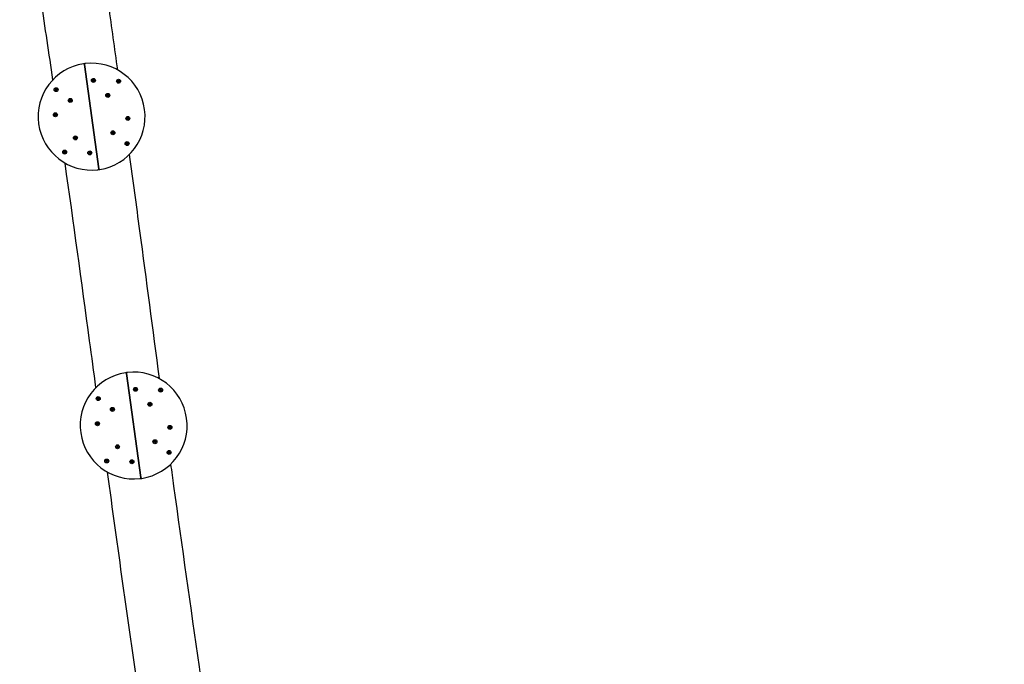
# Model space of a CAD drawing. Units: millimetres. Extents: x -20766 to -7265, y -6914 to 3274.
# Drawn here: x -14953 to -12743, y -2735 to -1288 of the extents above; entities that cross this region are included whole.
import ezdxf

# ---------------------------------------------------------------- set-up
doc = ezdxf.new("R2010")
doc.units = ezdxf.units.MM
doc.layers.add('SW_Toestellen', color=2, linetype='Continuous')

msp = doc.modelspace()

# ---------------------------------------------------------------- linework, layer by layer
at = {"layer": 'SW_Toestellen'}
for p, q in [((-14776, -1622.4), (-14807.8, -1388.6)), ((-14807.8, -1388.6), (-14776, -1622.4)), ((-14681.6, -2315.9), (-14713.4, -2082.1)), ((-14713.4, -2082.1), (-14681.6, -2315.9))]:
    msp.add_line(p, q, dxfattribs=at)
for centre in [(-14787.8, -1424.2), (-14731.4, -1425.9), (-14871.5, -1444.9), (-14755.6, -1457.7), (-14839.7, -1469.2), (-14873.2, -1501.4), (-14710.6, -1509.5), (-14744.1, -1541.8), (-14828.2, -1553.2), (-14712.3, -1566), (-14852.4, -1585.1), (-14796, -1586.8), (-14693.4, -2117.7), (-14637, -2119.4), (-14777.1, -2138.5), (-14745.2, -2162.7), (-14661.2, -2151.2), (-14778.8, -2194.9), (-14616.2, -2203.1), (-14649.7, -2235.3), (-14733.8, -2246.8), (-14758, -2278.6), (-14701.5, -2280.3), (-14617.9, -2259.5)]:
    msp.add_circle(centre, 4.45, dxfattribs=at)
for centre, radius, start, end in [((-14791.9, -1505.5), 120, 98.7243, 276.782), ((-14791.9, -1505.5), 120, 96.782, 98.7243), ((-14809.8, -1388.8), 2, 7.7532, 98.7243), ((-14805.8, -1388.3), 2, 96.782, 187.7532), ((-14791.9, -1505.5), 120, 278.7243, 96.782), ((-14789.1, -1424.4), 0.712, 153.7039, 221.8024), ((-14797.1, -1420.4), 8.2, 333.7039, 341.8024), ((-14795.7, -1430.3), 8.2, 33.7039, 41.8024), ((-14788.6, -1423.2), 0.712, 93.7039, 161.8024), ((-14788.3, -1425.3), 0.712, 213.7039, 281.8024), ((-14789.2, -1414.3), 8.2, 273.7039, 281.8024), ((-14786.5, -1434.1), 8.2, 93.7039, 101.8024), ((-14787.4, -1423), 0.712, 33.7039, 101.8024), ((-14787.1, -1425.2), 0.712, 273.7039, 341.8024), ((-14779.9, -1418.1), 8.2, 213.7039, 221.8024), ((-14778.6, -1428), 8.2, 153.7039, 161.8024), ((-14786.6, -1424), 0.712, 333.7039, 41.8024), ((-14732.6, -1425.7), 0.712, 138.7039, 206.8024), ((-14740.6, -1429.7), 8.2, 18.7039, 26.8024), ((-14739.3, -1419.8), 8.2, 318.7039, 326.8024), ((-14732.1, -1426.9), 0.712, 198.7039, 266.8024), ((-14731.9, -1424.7), 0.712, 78.7039, 146.8024), ((-14732.6, -1435.8), 8.2, 78.7039, 86.8024), ((-14730.1, -1416), 8.2, 258.7039, 266.8024), ((-14730.9, -1427), 0.712, 258.7039, 326.8024), ((-14730.6, -1424.9), 0.712, 18.7039, 86.8024), ((-14723.4, -1431.9), 8.2, 138.7039, 146.8024), ((-14722.2, -1422), 8.2, 198.7039, 206.8024), ((-14730.1, -1426), 0.712, 318.7039, 26.8024), ((-14881.4, -1443.7), 8.2, 348.7039, 356.8024), ((-14872.7, -1445.4), 0.712, 168.7039, 236.8024), ((-14872.5, -1444.2), 0.712, 108.7039, 176.8024), ((-14877.5, -1452.9), 8.2, 48.7039, 56.8024), ((-14875.4, -1435.7), 8.2, 288.7039, 296.8024), ((-14871.7, -1446.2), 0.712, 228.7039, 296.8024), ((-14871.3, -1443.7), 0.712, 48.7039, 116.8024), ((-14867.6, -1454.2), 8.2, 108.7039, 116.8024), ((-14865.5, -1437), 8.2, 228.7039, 236.8024), ((-14870.5, -1445.7), 0.712, 288.7039, 356.8024), ((-14870.3, -1444.5), 0.712, 348.7039, 56.8024), ((-14861.6, -1446.2), 8.2, 168.7039, 176.8024), ((-14756.8, -1457.6), 0.712, 138.7039, 206.8024), ((-14764.8, -1461.6), 8.2, 18.7039, 26.8024), ((-14763.5, -1451.7), 8.2, 318.7039, 326.8024), ((-14756.1, -1456.6), 0.712, 78.7039, 146.8024), ((-14754.3, -1447.8), 8.2, 258.7039, 266.8024), ((-14754.8, -1456.7), 0.712, 18.7039, 86.8024), ((-14747.6, -1463.8), 8.2, 138.7039, 146.8024), ((-14746.4, -1453.9), 8.2, 198.7039, 206.8024), ((-14754.3, -1457.9), 0.712, 318.7039, 26.8024), ((-14849.6, -1467.9), 8.2, 348.7039, 356.8024), ((-14840.8, -1469.6), 0.712, 168.7039, 236.8024), ((-14840.7, -1468.4), 0.712, 108.7039, 176.8024), ((-14845.7, -1477.1), 8.2, 48.7039, 56.8024), ((-14843.5, -1460), 8.2, 288.7039, 296.8024), ((-14839.8, -1470.4), 0.712, 228.7039, 296.8024), ((-14839.5, -1467.9), 0.712, 48.7039, 116.8024), ((-14835.8, -1478.4), 8.2, 108.7039, 116.8024), ((-14833.6, -1461.2), 8.2, 228.7039, 236.8024), ((-14838.7, -1469.9), 0.712, 288.7039, 356.8024), ((-14838.5, -1468.7), 0.712, 348.7039, 56.8024), ((-14829.8, -1470.4), 8.2, 168.7039, 176.8024), ((-14756.3, -1458.7), 0.712, 198.7039, 266.8024), ((-14756.8, -1467.6), 8.2, 78.7039, 86.8024), ((-14755.1, -1458.9), 0.712, 258.7039, 326.8024), ((-14874.4, -1500.9), 0.712, 123.7039, 191.8024), ((-14883.1, -1502.8), 8.2, 3.7039, 11.8024), ((-14874.2, -1502.2), 0.712, 183.7039, 251.8024), ((-14879.3, -1493.5), 8.2, 303.7039, 311.8024), ((-14873.4, -1500.2), 0.712, 63.7039, 131.8024), ((-14869.4, -1492.2), 8.2, 243.7039, 251.8024), ((-14867.1, -1509.3), 8.2, 123.7039, 131.8024), ((-14872.2, -1500.6), 0.712, 3.7039, 71.8024), ((-14872, -1501.9), 0.712, 303.7039, 11.8024), ((-14863.3, -1500.1), 8.2, 183.7039, 191.8024), ((-14877, -1510.6), 8.2, 63.7039, 71.8024), ((-14873, -1502.7), 0.712, 243.7039, 311.8024), ((-14711.8, -1509.1), 0.712, 123.7039, 191.8024), ((-14720.5, -1510.9), 8.2, 3.7039, 11.8024), ((-14711.6, -1510.3), 0.712, 183.7039, 251.8024), ((-14716.7, -1501.7), 8.2, 303.7039, 311.8024), ((-14714.4, -1518.8), 8.2, 63.7039, 71.8024), ((-14710.8, -1508.3), 0.712, 63.7039, 131.8024), ((-14710.4, -1510.8), 0.712, 243.7039, 311.8024), ((-14706.8, -1500.3), 8.2, 243.7039, 251.8024), ((-14704.5, -1517.4), 8.2, 123.7039, 131.8024), ((-14709.6, -1508.8), 0.712, 3.7039, 71.8024), ((-14709.4, -1510), 0.712, 303.7039, 11.8024), ((-14700.7, -1508.2), 8.2, 183.7039, 191.8024), ((-14754, -1540.5), 8.2, 348.7039, 356.8024), ((-14745.3, -1542.3), 0.712, 168.7039, 236.8024), ((-14745.1, -1541), 0.712, 108.7039, 176.8024), ((-14750.2, -1549.7), 8.2, 48.7039, 56.8024), ((-14748, -1532.6), 8.2, 288.7039, 296.8024), ((-14744.3, -1543), 0.712, 228.7039, 296.8024), ((-14744, -1540.5), 0.712, 48.7039, 116.8024), ((-14740.3, -1551), 8.2, 108.7039, 116.8024), ((-14738.1, -1533.8), 8.2, 228.7039, 236.8024), ((-14743.1, -1542.6), 0.712, 288.7039, 356.8024), ((-14743, -1541.3), 0.712, 348.7039, 56.8024), ((-14734.2, -1543), 8.2, 168.7039, 176.8024), ((-14829.5, -1553.1), 0.712, 138.7039, 206.8024), ((-14837.4, -1557.1), 8.2, 18.7039, 26.8024), ((-14836.2, -1547.2), 8.2, 318.7039, 326.8024), ((-14829, -1554.2), 0.712, 198.7039, 266.8024), ((-14828.7, -1552.1), 0.712, 78.7039, 146.8024), ((-14829.5, -1563.1), 8.2, 78.7039, 86.8024), ((-14827, -1543.3), 8.2, 258.7039, 266.8024), ((-14827.7, -1554.4), 0.712, 258.7039, 326.8024), ((-14827.5, -1552.2), 0.712, 18.7039, 86.8024), ((-14820.3, -1559.3), 8.2, 138.7039, 146.8024), ((-14819, -1549.4), 8.2, 198.7039, 206.8024), ((-14827, -1553.4), 0.712, 318.7039, 26.8024), ((-14722.2, -1564.7), 8.2, 348.7039, 356.8024), ((-14713.5, -1566.5), 0.712, 168.7039, 236.8024), ((-14713.3, -1565.2), 0.712, 108.7039, 176.8024), ((-14718.3, -1573.9), 8.2, 48.7039, 56.8024), ((-14716.2, -1556.8), 8.2, 288.7039, 296.8024), ((-14712.5, -1567.2), 0.712, 228.7039, 296.8024), ((-14712.1, -1564.7), 0.712, 48.7039, 116.8024), ((-14708.4, -1575.2), 8.2, 108.7039, 116.8024), ((-14706.3, -1558.1), 8.2, 228.7039, 236.8024), ((-14711.3, -1566.8), 0.712, 288.7039, 356.8024), ((-14711.1, -1565.5), 0.712, 348.7039, 56.8024), ((-14702.4, -1567.3), 8.2, 168.7039, 176.8024), ((-14853.7, -1584.9), 0.712, 138.7039, 206.8024), ((-14861.6, -1588.9), 8.2, 18.7039, 26.8024), ((-14860.4, -1579), 8.2, 318.7039, 326.8024), ((-14853.2, -1586.1), 0.712, 198.7039, 266.8024), ((-14852.9, -1583.9), 0.712, 78.7039, 146.8024), ((-14853.7, -1595), 8.2, 78.7039, 86.8024), ((-14851.2, -1575.2), 8.2, 258.7039, 266.8024), ((-14851.9, -1586.2), 0.712, 258.7039, 326.8024), ((-14851.7, -1584.1), 0.712, 18.7039, 86.8024), ((-14844.5, -1591.1), 8.2, 138.7039, 146.8024), ((-14843.2, -1581.2), 8.2, 198.7039, 206.8024), ((-14851.2, -1585.2), 0.712, 318.7039, 26.8024), ((-14805.2, -1583), 8.2, 333.7039, 341.8024), ((-14797.2, -1586.9), 0.712, 153.7039, 221.8024), ((-14803.9, -1592.9), 8.2, 33.7039, 41.8024), ((-14796.7, -1585.8), 0.712, 93.7039, 161.8024), ((-14796.4, -1587.9), 0.712, 213.7039, 281.8024), ((-14797.3, -1576.9), 8.2, 273.7039, 281.8024), ((-14794.6, -1596.7), 8.2, 93.7039, 101.8024), ((-14795.5, -1585.6), 0.712, 33.7039, 101.8024), ((-14795.2, -1587.8), 0.712, 273.7039, 341.8024), ((-14788.1, -1580.7), 8.2, 213.7039, 221.8024), ((-14786.7, -1590.5), 8.2, 153.7039, 161.8024), ((-14794.7, -1586.6), 0.712, 333.7039, 41.8024), ((-14778, -1622.6), 2, 276.782, 7.7532), ((-14791.9, -1505.5), 120, 276.782, 278.7243), ((-14774, -1622.1), 2, 187.7532, 278.7243), ((-14697.5, -2199), 120, 98.7243, 276.782), ((-14697.5, -2199), 120, 96.782, 98.7243), ((-14715.4, -2082.4), 2, 7.7532, 98.7243), ((-14711.4, -2081.8), 2, 96.782, 187.7532), ((-14697.5, -2199), 120, 278.7243, 96.782), ((-14694.7, -2117.9), 0.712, 153.7039, 221.8024), ((-14702.6, -2113.9), 8.2, 333.7039, 341.8024), ((-14701.3, -2123.8), 8.2, 33.7039, 41.8024), ((-14694.2, -2116.7), 0.712, 93.7039, 161.8024), ((-14693.9, -2118.9), 0.712, 213.7039, 281.8024), ((-14694.8, -2107.8), 8.2, 273.7039, 281.8024), ((-14692.1, -2127.6), 8.2, 93.7039, 101.8024), ((-14692.9, -2116.5), 0.712, 33.7039, 101.8024), ((-14692.6, -2118.7), 0.712, 273.7039, 341.8024), ((-14685.5, -2111.6), 8.2, 213.7039, 221.8024), ((-14684.2, -2121.5), 8.2, 153.7039, 161.8024), ((-14692.2, -2117.5), 0.712, 333.7039, 41.8024), ((-14638.2, -2119.2), 0.712, 138.7039, 206.8024), ((-14646.2, -2123.3), 8.2, 18.7039, 26.8024), ((-14644.9, -2113.4), 8.2, 318.7039, 326.8024), ((-14637.7, -2120.4), 0.712, 198.7039, 266.8024), ((-14637.4, -2118.2), 0.712, 78.7039, 146.8024), ((-14638.2, -2129.3), 8.2, 78.7039, 86.8024), ((-14635.7, -2109.5), 8.2, 258.7039, 266.8024), ((-14636.5, -2120.6), 0.712, 258.7039, 326.8024), ((-14636.2, -2118.4), 0.712, 18.7039, 86.8024), ((-14629, -2125.4), 8.2, 138.7039, 146.8024), ((-14627.7, -2115.5), 8.2, 198.7039, 206.8024), ((-14635.7, -2119.6), 0.712, 318.7039, 26.8024), ((-14778.2, -2139), 0.712, 168.7039, 236.8024), ((-14787, -2137.2), 8.2, 348.7039, 356.8024), ((-14778.1, -2137.7), 0.712, 108.7039, 176.8024), ((-14783.1, -2146.4), 8.2, 48.7039, 56.8024), ((-14780.9, -2129.3), 8.2, 288.7039, 296.8024), ((-14777.2, -2139.7), 0.712, 228.7039, 296.8024), ((-14776.9, -2137.2), 0.712, 48.7039, 116.8024), ((-14773.2, -2147.7), 8.2, 108.7039, 116.8024), ((-14771, -2130.5), 8.2, 228.7039, 236.8024), ((-14776.1, -2139.2), 0.712, 288.7039, 356.8024), ((-14775.9, -2138), 0.712, 348.7039, 56.8024), ((-14767.2, -2139.7), 8.2, 168.7039, 176.8024), ((-14755.1, -2161.4), 8.2, 348.7039, 356.8024), ((-14746.4, -2163.2), 0.712, 168.7039, 236.8024), ((-14746.2, -2161.9), 0.712, 108.7039, 176.8024), ((-14751.3, -2170.6), 8.2, 48.7039, 56.8024), ((-14749.1, -2153.5), 8.2, 288.7039, 296.8024), ((-14745.4, -2163.9), 0.712, 228.7039, 296.8024), ((-14745.1, -2161.4), 0.712, 48.7039, 116.8024), ((-14741.4, -2171.9), 8.2, 108.7039, 116.8024), ((-14739.2, -2154.7), 8.2, 228.7039, 236.8024), ((-14744.2, -2163.4), 0.712, 288.7039, 356.8024), ((-14744.1, -2162.2), 0.712, 348.7039, 56.8024), ((-14735.3, -2163.9), 8.2, 168.7039, 176.8024), ((-14662.4, -2151.1), 0.712, 138.7039, 206.8024), ((-14670.4, -2155.1), 8.2, 18.7039, 26.8024), ((-14669.1, -2145.2), 8.2, 318.7039, 326.8024), ((-14661.9, -2152.2), 0.712, 198.7039, 266.8024), ((-14661.6, -2150.1), 0.712, 78.7039, 146.8024), ((-14662.4, -2161.1), 8.2, 78.7039, 86.8024), ((-14659.9, -2141.3), 8.2, 258.7039, 266.8024), ((-14660.7, -2152.4), 0.712, 258.7039, 326.8024), ((-14660.4, -2150.2), 0.712, 18.7039, 86.8024), ((-14653.2, -2157.3), 8.2, 138.7039, 146.8024), ((-14652, -2147.4), 8.2, 198.7039, 206.8024), ((-14659.9, -2151.4), 0.712, 318.7039, 26.8024), ((-14779.9, -2194.5), 0.712, 123.7039, 191.8024), ((-14788.7, -2196.3), 8.2, 3.7039, 11.8024), ((-14779.8, -2195.7), 0.712, 183.7039, 251.8024), ((-14784.9, -2187), 8.2, 303.7039, 311.8024), ((-14782.5, -2204.2), 8.2, 63.7039, 71.8024), ((-14778.9, -2193.7), 0.712, 63.7039, 131.8024), ((-14778.6, -2196.2), 0.712, 243.7039, 311.8024), ((-14775, -2185.7), 8.2, 243.7039, 251.8024), ((-14772.7, -2202.8), 8.2, 123.7039, 131.8024), ((-14777.8, -2194.2), 0.712, 3.7039, 71.8024), ((-14777.6, -2195.4), 0.712, 303.7039, 11.8024), ((-14768.9, -2193.6), 8.2, 183.7039, 191.8024), ((-14617.4, -2202.6), 0.712, 123.7039, 191.8024), ((-14626.1, -2204.4), 8.2, 3.7039, 11.8024), ((-14617.2, -2203.8), 0.712, 183.7039, 251.8024), ((-14622.3, -2195.2), 8.2, 303.7039, 311.8024), ((-14620, -2212.3), 8.2, 63.7039, 71.8024), ((-14616.4, -2201.8), 0.712, 63.7039, 131.8024), ((-14616, -2204.3), 0.712, 243.7039, 311.8024), ((-14612.4, -2193.8), 8.2, 243.7039, 251.8024), ((-14610.1, -2211), 8.2, 123.7039, 131.8024), ((-14615.2, -2202.3), 0.712, 3.7039, 71.8024), ((-14615, -2203.5), 0.712, 303.7039, 11.8024), ((-14606.3, -2201.7), 8.2, 183.7039, 191.8024), ((-14735, -2246.6), 0.712, 138.7039, 206.8024), ((-14743, -2250.6), 8.2, 18.7039, 26.8024), ((-14741.7, -2240.7), 8.2, 318.7039, 326.8024), ((-14734.6, -2247.8), 0.712, 198.7039, 266.8024), ((-14734.3, -2245.6), 0.712, 78.7039, 146.8024), ((-14735.1, -2256.7), 8.2, 78.7039, 86.8024), ((-14732.5, -2236.9), 8.2, 258.7039, 266.8024), ((-14733.3, -2247.9), 0.712, 258.7039, 326.8024), ((-14733, -2245.8), 0.712, 18.7039, 86.8024), ((-14725.8, -2252.8), 8.2, 138.7039, 146.8024), ((-14724.6, -2242.9), 8.2, 198.7039, 206.8024), ((-14732.5, -2246.9), 0.712, 318.7039, 26.8024), ((-14659.6, -2234.1), 8.2, 348.7039, 356.8024), ((-14650.9, -2235.8), 0.712, 168.7039, 236.8024), ((-14650.7, -2234.6), 0.712, 108.7039, 176.8024), ((-14655.8, -2243.3), 8.2, 48.7039, 56.8024), ((-14653.6, -2226.1), 8.2, 288.7039, 296.8024), ((-14649.9, -2236.6), 0.712, 228.7039, 296.8024), ((-14649.6, -2234.1), 0.712, 48.7039, 116.8024), ((-14645.9, -2244.5), 8.2, 108.7039, 116.8024), ((-14643.7, -2227.4), 8.2, 228.7039, 236.8024), ((-14648.7, -2236.1), 0.712, 288.7039, 356.8024), ((-14648.6, -2234.8), 0.712, 348.7039, 56.8024), ((-14639.8, -2236.6), 8.2, 168.7039, 176.8024), ((-14627.8, -2258.3), 8.2, 348.7039, 356.8024), ((-14619, -2260), 0.712, 168.7039, 236.8024), ((-14618.9, -2258.8), 0.712, 108.7039, 176.8024), ((-14623.9, -2267.5), 8.2, 48.7039, 56.8024), ((-14621.7, -2250.3), 8.2, 288.7039, 296.8024), ((-14618, -2260.8), 0.712, 228.7039, 296.8024), ((-14617.7, -2258.3), 0.712, 48.7039, 116.8024), ((-14614, -2268.7), 8.2, 108.7039, 116.8024), ((-14611.8, -2251.6), 8.2, 228.7039, 236.8024), ((-14616.9, -2260.3), 0.712, 288.7039, 356.8024), ((-14616.7, -2259), 0.712, 348.7039, 56.8024), ((-14608, -2260.8), 8.2, 168.7039, 176.8024), ((-14759.3, -2278.4), 0.712, 138.7039, 206.8024), ((-14767.2, -2282.5), 8.2, 18.7039, 26.8024), ((-14765.9, -2272.6), 8.2, 318.7039, 326.8024), ((-14758.8, -2279.6), 0.712, 198.7039, 266.8024), ((-14758.5, -2277.4), 0.712, 78.7039, 146.8024), ((-14759.3, -2288.5), 8.2, 78.7039, 86.8024), ((-14756.7, -2268.7), 8.2, 258.7039, 266.8024), ((-14757.5, -2279.8), 0.712, 258.7039, 326.8024), ((-14757.2, -2277.6), 0.712, 18.7039, 86.8024), ((-14750.1, -2284.6), 8.2, 138.7039, 146.8024), ((-14748.8, -2274.7), 8.2, 198.7039, 206.8024), ((-14756.8, -2278.8), 0.712, 318.7039, 26.8024), ((-14702.8, -2280.5), 0.712, 153.7039, 221.8024), ((-14710.8, -2276.5), 8.2, 333.7039, 341.8024), ((-14709.4, -2286.4), 8.2, 33.7039, 41.8024), ((-14702.3, -2279.3), 0.712, 93.7039, 161.8024), ((-14702, -2281.5), 0.712, 213.7039, 281.8024), ((-14702.9, -2270.4), 8.2, 273.7039, 281.8024), ((-14700.2, -2290.2), 8.2, 93.7039, 101.8024), ((-14701.1, -2279.1), 0.712, 33.7039, 101.8024), ((-14700.8, -2281.3), 0.712, 273.7039, 341.8024), ((-14693.7, -2274.2), 8.2, 213.7039, 221.8024), ((-14692.3, -2284.1), 8.2, 153.7039, 161.8024), ((-14700.3, -2280.1), 0.712, 333.7039, 41.8024), ((-14683.5, -2316.2), 2, 276.782, 7.7532), ((-14697.5, -2199), 120, 276.782, 278.7243), ((-14679.6, -2315.6), 2, 187.7532, 278.7243)]:
    msp.add_arc(centre, radius, start, end, dxfattribs=at)
for points, knots in [([(-14878.7, -1422.7), (-14887.4, -1363.9), (-14896.2, -1305.2), (-14920.9, -1140.7), (-14937, -1034.9), (-14953.3, -929.3)], [309.291965, 309.291965, 309.291965, 309.291965, 327.11061, 327.11061, 359.201084, 359.201084, 359.201084, 359.201084]), ([(-14770.6, -1137.5), (-14769.5, -1145.2), (-14768.5, -1152.8), (-14763.1, -1192.5), (-14758.6, -1224.6), (-14747.4, -1304.5), (-14740.7, -1352.5), (-14734, -1400.4)], [23.179563, 23.179563, 23.179563, 23.179563, 25.50221, 25.50221, 35.204479, 35.204479, 49.724909, 49.724909, 49.724909, 49.724909]), ([(-14707.5, -1590.8), (-14699.7, -1647.8), (-14691.9, -1704.8), (-14669.4, -1872.4), (-14655, -1982.9), (-14640.4, -2093.5)], [68.94943, 68.94943, 68.94943, 68.94943, 86.209619, 86.209619, 119.66379, 119.66379, 119.66379, 119.66379]), ([(-14782.1, -2113.9), (-14786.8, -2078.9), (-14791.6, -2043.9), (-14814.3, -1875.7), (-14832.5, -1742.6), (-14851.5, -1609.6)], [239.489197, 239.489197, 239.489197, 239.489197, 250.092847, 250.092847, 290.399686, 290.399686, 290.399686, 290.399686]), ([(-11718.2, -1901.1), (-11741, -1925.2), (-11763.8, -1949.4), (-11854.7, -2046), (-11922.8, -2118.6), (-12150.7, -2361.9), (-12310.3, -2532.8), (-12678.3, -2926), (-12886.4, -3148.3), (-13283.6, -3575.7), (-13473.1, -3780.5), (-13880.5, -4220.4), (-14099, -4455.3), (-14444.6, -4825.8), (-14571.6, -4961.8), (-14698.7, -5097.7)], [0, 0, 0, 0, 10.000006, 10.000006, 40.000105, 40.000105, 110.450919, 110.450919, 202.220577, 202.220577, 286.384348, 286.384348, 383.129106, 383.129106, 439.275579, 439.275579, 439.275579, 439.275579]), ([(-14789.2, -5009.5), (-14721.4, -4937.6), (-14653.9, -4865.5), (-14511.3, -4711.9), (-14436.3, -4630.5), (-14271, -4450.7), (-14180.8, -4352.4), (-13958.9, -4112.3), (-13825.1, -3971.9), (-13638.9, -3770.8), (-13585.6, -3711.9), (-13493.6, -3609.1), (-13454.7, -3565.4), (-13350.3, -3447.8), (-13284.9, -3374), (-13115.8, -3185.1), (-13011.4, -3070.9), (-12808.6, -2848.1), (-12710.2, -2739.4), (-12482.7, -2488.5), (-12353.2, -2346.6), (-12184.2, -2167.8), (-12147, -2128.7), (-12109.7, -2089.6)], [10.275803, 10.275803, 10.275803, 10.275803, 40.001691, 40.001691, 73.430835, 73.430835, 113.71538, 113.71538, 172.089781, 172.089781, 195.967738, 195.967738, 213.635325, 213.635325, 243.422942, 243.422942, 290.171025, 290.171025, 334.490235, 334.490235, 392.456071, 392.456071, 408.757501, 408.757501, 408.757501, 408.757501]), ([(-14614.6, -2285.8), (-14612.4, -2302.1), (-14610.1, -2318.5), (-14589.2, -2470.2), (-14570.1, -2605.5), (-14548.5, -2756.5), (-14546.2, -2772.3), (-14544, -2788.1)], [139.069198, 139.069198, 139.069198, 139.069198, 144.018505, 144.018505, 185.018, 185.018, 189.803309, 189.803309, 189.803309, 189.803309]), ([(-14685.9, -2805.7), (-14686, -2804.9), (-14686.1, -2804), (-14710.1, -2636.8), (-14733.4, -2470.2), (-14756.2, -2303.6)], [169.647427, 169.647427, 169.647427, 169.647427, 169.895419, 169.895419, 220.341326, 220.341326, 220.341326, 220.341326])]:
    msp.add_open_spline(points, degree=3, knots=knots, dxfattribs=at)

doc.saveas('drawing.dxf')
